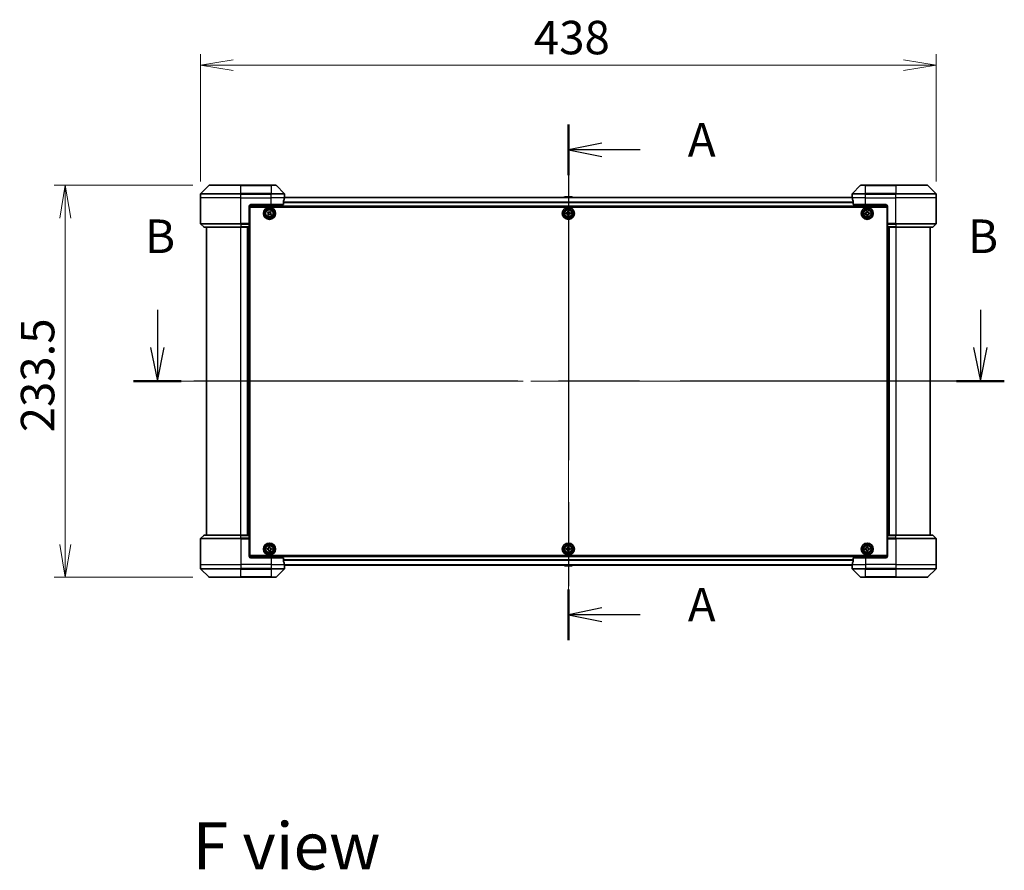
# Model space of a CAD drawing. Units: millimetres. Extents: x 94 to 12471, y 52 to 2300.
# Drawn here: x 3538 to 4124, y 806 to 1313 of the extents above; entities that cross this region are included whole.
import ezdxf

# ---------------------------------------------------------------- set-up
doc = ezdxf.new("R2010")
doc.units = ezdxf.units.MM
doc.header["$LTSCALE"] = 6.5
doc.linetypes.add('CHAIN', pattern=[0.3543, 0.2362, -0.0295, 0.0591, -0.0295])
doc.layers.get('Defpoints').update_dxf_attribs({"lineweight": 25})
for name, color, linetype, lineweight in [('Centerline (ISO)', 131, 'Continuous', 18), ('Dimension (ISO)', 7, 'Continuous', 18), ('Section Line (ISO)', 7, 'CHAIN', 25), ('Symbol (ISO)', 7, 'Continuous', 18), ('Visible (ISO)', 7, 'Continuous', 35), ('Visible Narrow (ISO)', 7, 'Continuous', 25)]:
    doc.layers.add(name, color=color, linetype=linetype, lineweight=lineweight)
doc.styles.add('Note Text (TK)', font='MS PGothic.ttf')
doc.dimstyles.new('Default - Method 1b (TK)', dxfattribs={"dimscale": 6.5, "dimtxt": 2.5, "dimasz": 2.5, "dimexe": 1, "dimexo": 1.5, "dimgap": 1, "dimtad": 1, "dimdsep": 46, "dimtxsty": 'Note Text (TK)', "dimblk": 'OPEN', "dimcen": 0.09, "dimdle": 5, "dimclrd": 100, "dimclre": 100, "dimclrt": 7, "dimadec": 1, "dimazin": 1, "dimtfac": 1, "dimtmove": 0, "dimatfit": 3, "dimldrblk": 'OPEN', "dimfxl": 1, "dimtolj": 1, "dimlwd": -1, "dimlwe": -1, "dimarcsym": 0})

# ---------------------------------------------------------------- blocks, each defined once
blk = doc.blocks.new('2dTransSection0')
at = {"layer": 'Section Line (ISO)', "linetype": 'CHAIN', "ltscale": 16.289999}
blk.add_line((166.86, 157.77), (166.86, 119.369), dxfattribs=at)
at = {"layer": 'Section Line (ISO)', "linetype": 'Continuous', "lineweight": 50}
for p, q in [((166.86, 157.77), (166.86, 153.998)), ((166.86, 123.141), (166.86, 119.369))]:
    blk.add_line(p, q, dxfattribs=at)
at = {"layer": 'Section Line (ISO)', "linetype": 'Continuous'}
for p, q in [((169.36, 156.384), (166.86, 155.884)), ((169.36, 155.884), (166.86, 155.884)), ((166.86, 155.884), (169.36, 155.384)), ((172.204, 155.884), (169.36, 155.884)), ((169.36, 121.755), (166.86, 121.255)), ((169.36, 121.255), (166.86, 121.255)), ((166.86, 121.255), (169.36, 120.755)), ((172.204, 121.255), (169.36, 121.255))]:
    blk.add_line(p, q, dxfattribs=at)
at = {"layer": 'Section Line (ISO)', "char_height": 2.5, "attachment_point": 7, "style": 'Note Text (TK)'}
for insert in [(175.752, 154.598), (175.752, 119.968)]:
    blk.add_mtext('A', dxfattribs=dict(at, insert=insert))
blk = doc.blocks.new('2dTransSection1')
at = {"layer": 'Section Line (ISO)', "linetype": 'Continuous'}
for p, q in [((136.267, 143.954), (136.267, 141.145)), ((197.525, 143.954), (197.525, 141.145)), ((135.767, 141.145), (136.267, 138.645)), ((136.267, 141.145), (136.267, 138.645)), ((136.267, 138.645), (136.767, 141.145)), ((197.025, 141.145), (197.525, 138.645)), ((197.525, 141.145), (197.525, 138.645)), ((197.525, 138.645), (198.025, 141.145))]:
    blk.add_line(p, q, dxfattribs=at)
at = {"layer": 'Section Line (ISO)', "linetype": 'CHAIN', "ltscale": 15.718054}
blk.add_line((199.309, 138.645), (134.482, 138.645), dxfattribs=at)
at = {"layer": 'Section Line (ISO)', "linetype": 'Continuous', "lineweight": 50}
for p, q in [((138.051, 138.645), (134.482, 138.645)), ((199.309, 138.645), (195.74, 138.645))]:
    blk.add_line(p, q, dxfattribs=at)
at = {"layer": 'Section Line (ISO)', "char_height": 2.5, "attachment_point": 7, "style": 'Note Text (TK)'}
for insert in [(135.347, 147.41), (196.605, 147.41)]:
    blk.add_mtext('B', dxfattribs=dict(at, insert=insert))
blk = doc.blocks.new('_Open')
at = {"color": 0, "linetype": 'ByBlock', "lineweight": -2}
for p, q in [((-1, 0.167), (0, 0)), ((-1, -0.167), (0, 0)), ((0, 0), (-1, 0))]:
    blk.add_line(p, q, dxfattribs=at)
blk = doc.blocks.new('*D33')
at = {"layer": 'Defpoints', "color": 0}
for p in [(3565.04, 1213.91), (3650.84, 1213.91), (3650.84, 980.41)]:
    blk.add_point(p, dxfattribs=at)
at = {"layer": 'Dimension (ISO)', "color": 100}
for p, q in [((3641.09, 1213.91), (3558.54, 1213.91)), ((3565.04, 999.91), (3565.04, 1194.41)), ((3641.09, 980.41), (3558.54, 980.41))]:
    blk.add_line(p, q, dxfattribs=at)
at = {"layer": 'Dimension (ISO)', "color": 100, "xscale": 19.5, "yscale": 19.5, "zscale": 19.5}
for p, rotation in [((3565.04, 1213.91), 90), ((3565.04, 980.41), 270)]:
    blk.add_blockref('_Open', p, dxfattribs=dict(at, rotation=rotation))
at = {"layer": 'Dimension (ISO)', "color": 7, "insert": (3548.58, 1066.71), "char_height": 16.25, "attachment_point": 4, "rotation": 90, "style": 'Note Text (TK)'}
blk.add_mtext('\\A1;\\fMS PGothic|b0|i0;{\\H19.9200;233.5', dxfattribs=at)
blk = doc.blocks.new('*D34')
at = {"layer": 'Defpoints', "color": 0}
for p in [(4083.63, 1285.46), (3645.63, 1206.41), (4083.63, 1206.41)]:
    blk.add_point(p, dxfattribs=at)
at = {"layer": 'Dimension (ISO)', "color": 100}
for p, q in [((3645.63, 1216.16), (3645.63, 1291.96)), ((4083.63, 1216.16), (4083.63, 1291.96)), ((3665.13, 1285.46), (4064.13, 1285.46))]:
    blk.add_line(p, q, dxfattribs=at)
at = {"layer": 'Dimension (ISO)', "color": 100, "xscale": 19.5, "yscale": 19.5, "zscale": 19.5, "rotation": 180}
blk.add_blockref('_Open', (3645.63, 1285.46), dxfattribs=at)
at = {"layer": 'Dimension (ISO)', "color": 100, "xscale": 19.5, "yscale": 19.5, "zscale": 19.5}
blk.add_blockref('_Open', (4083.63, 1285.46), dxfattribs=at)
at = {"layer": 'Dimension (ISO)', "color": 7, "insert": (3844.09, 1301.92), "char_height": 16.25, "attachment_point": 4, "style": 'Note Text (TK)'}
blk.add_mtext('\\A1;\\fMS PGothic|b0|i0;{\\H19.9200;438', dxfattribs=at)

msp = doc.modelspace()

# ---------------------------------------------------------------- linework, layer by layer
at = {"layer": 'Centerline (ISO)', "linetype": 'CHAIN', "ltscale": 23.990969}
for p, q in [((3864.6281, 1226.7089), (3864.6281, 967.6089)), ((4100.1281, 1097.1589), (3629.1281, 1097.1589))]:
    msp.add_line(p, q, dxfattribs=at)
at = {"layer": 'Visible (ISO)'}
for p, q in [((3650.4816, 1213.7625), (3645.7745, 1209.0554)), ((3650.8352, 1213.9089), (3669.6281, 1213.9089)), ((3687.6281, 1213.9089), (3669.6281, 1213.9089)), ((3687.6281, 1213.9089), (3690.4209, 1213.9089)), ((3695.4816, 1209.0554), (3690.7745, 1213.7625)), ((4038.4816, 1213.7625), (4033.7745, 1209.0554)), ((4038.8352, 1213.9089), (4041.6281, 1213.9089)), ((4059.6281, 1213.9089), (4041.6281, 1213.9089)), ((4059.6281, 1213.9089), (4078.4209, 1213.9089)), ((4083.4816, 1209.0554), (4078.7745, 1213.7625)), ((3645.6281, 1206.4089), (3645.6281, 1208.7018)), ((3695.6281, 1207.4089), (3695.6281, 1208.7018)), ((4033.6281, 1207.4089), (4033.6281, 1208.7018)), ((4083.6281, 1206.4089), (4083.6281, 1208.7018)), ((3645.6281, 1191.116), (3645.6281, 1206.4089)), ((3675.6281, 1202.4089), (3687.6281, 1202.4089)), ((3695.0443, 1202.4089), (3687.6281, 1202.4089)), ((3695.0443, 1202.4089), (3695.0443, 1204.3003)), ((4033.7017, 1206.7089), (3695.5544, 1206.7089)), ((3695.6281, 1207.4089), (3695.62, 1207.4089)), ((3695.6281, 1207.1089), (3695.6281, 1207.4089)), ((3695.6281, 1207.1089), (3695.6281, 1206.7089)), ((3862.3189, 1207.0179), (3862.1181, 1206.7089)), ((3866.7695, 1207.1089), (3862.4866, 1207.1089)), ((3866.9372, 1207.0179), (3867.1381, 1206.7089)), ((4033.6281, 1207.4089), (4033.6281, 1207.1089)), ((4033.6361, 1207.4089), (4033.6281, 1207.4089)), ((4033.6281, 1206.7089), (4033.6281, 1207.1089)), ((4034.2119, 1204.3003), (4034.2119, 1202.4089)), ((4041.6281, 1202.4089), (4034.2119, 1202.4089)), ((4041.6281, 1202.4089), (4053.6281, 1202.4089)), ((4083.6281, 1191.116), (4083.6281, 1206.4089)), ((3674.6281, 1201.4089), (3674.6281, 1191.116)), ((3674.6281, 1201.2089), (4054.6281, 1201.2089)), ((3674.8781, 1197.7089), (3674.6281, 1197.7089)), ((3674.8781, 1197.2089), (3674.6281, 1197.2089)), ((3674.8781, 1196.7089), (3674.6281, 1196.7089)), ((3674.8781, 993.4089), (3674.8781, 1200.9089)), ((3674.8781, 1200.9089), (4054.3781, 1200.9089)), ((3685.4435, 1197.6659), (3685.8215, 1198.1637)), ((3685.8119, 1197.3863), (3685.4435, 1197.6659)), ((3685.6233, 1196.3523), (3685.9029, 1196.7207)), ((3686.121, 1195.9744), (3685.6233, 1196.3523)), ((3685.8215, 1198.1637), (3686.1898, 1197.884)), ((3686.4007, 1196.3428), (3686.121, 1195.9744)), ((3686.8554, 1197.9751), (3687.1351, 1198.3434)), ((3687.4346, 1196.1541), (3687.0663, 1196.4338)), ((3687.1351, 1198.3434), (3687.6328, 1197.9655)), ((3687.6328, 1197.9655), (3687.3532, 1197.5971)), ((3687.8126, 1196.6519), (3687.4346, 1196.1541)), ((3687.4442, 1196.9316), (3687.8126, 1196.6519)), ((3863.3781, 1197.4714), (3863.8406, 1197.4714)), ((3863.3781, 1196.8464), (3863.3781, 1197.4714)), ((3863.8406, 1196.8464), (3863.3781, 1196.8464)), ((3864.3156, 1197.9464), (3864.3156, 1198.4089)), ((3864.3156, 1198.4089), (3864.9406, 1198.4089)), ((3864.3156, 1195.9089), (3864.3156, 1196.3714)), ((3864.9406, 1198.4089), (3864.9406, 1197.9464)), ((3864.9406, 1196.3714), (3864.9406, 1195.9089)), ((3865.4156, 1197.4714), (3865.8781, 1197.4714)), ((3865.8781, 1196.8464), (3865.4156, 1196.8464)), ((3865.8781, 1197.4714), (3865.8781, 1196.8464)), ((4041.3537, 1197.3493), (4041.8141, 1197.394)), ((4041.414, 1196.7273), (4041.3537, 1197.3493)), ((4041.8744, 1196.7719), (4041.414, 1196.7273)), ((4042.1964, 1198.3729), (4042.8185, 1198.4332)), ((4042.241, 1197.9126), (4042.1964, 1198.3729)), ((4042.4376, 1195.8846), (4042.393, 1196.3449)), ((4042.8185, 1198.4332), (4042.8631, 1197.9729)), ((4043.0151, 1196.4053), (4043.0597, 1195.9449)), ((4043.3817, 1197.546), (4043.8421, 1197.5906)), ((4043.9024, 1196.9685), (4043.442, 1196.9239)), ((4043.8421, 1197.5906), (4043.9024, 1196.9685)), ((4054.3781, 1200.9089), (4054.3781, 993.4089)), ((4054.6281, 1197.7089), (4054.3781, 1197.7089)), ((4054.6281, 1197.2089), (4054.3781, 1197.2089)), ((4054.6281, 1196.7089), (4054.3781, 1196.7089)), ((4054.6281, 1201.4089), (4054.6281, 1191.116)), ((3645.7745, 1190.7625), (3647.4816, 1189.0554)), ((3674.6281, 1194.7089), (3674.8781, 1194.7089)), ((3674.8781, 1191.7089), (3674.6281, 1191.7089)), ((3674.6281, 1191.116), (3674.6281, 1190.7625)), ((3674.6281, 1189.0554), (3674.6281, 1190.7625)), ((3674.6281, 1190.7089), (3674.8781, 1190.7089)), ((3674.8781, 1190.4089), (3674.6281, 1190.4089)), ((3864.9406, 1195.9089), (3864.3156, 1195.9089)), ((4043.0597, 1195.9449), (4042.4376, 1195.8846)), ((4054.3781, 1194.7089), (4054.6281, 1194.7089)), ((4054.6281, 1191.7089), (4054.3781, 1191.7089)), ((4054.3781, 1190.7089), (4054.6281, 1190.7089)), ((4054.6281, 1190.4089), (4054.3781, 1190.4089)), ((4054.6281, 1190.7625), (4054.6281, 1191.116)), ((4054.6281, 1190.7625), (4054.6281, 1189.0554)), ((4083.4816, 1190.7625), (4081.7745, 1189.0554)), ((3669.6281, 1188.9089), (3647.8352, 1188.9089)), ((3649.1281, 1188.9089), (3649.1281, 1005.4089)), ((3669.6281, 1188.9089), (3674.6281, 1188.9089)), ((3673.6281, 1188.9089), (3673.6281, 1005.4089)), ((3674.6281, 1189.0554), (3674.6281, 1188.9089)), ((3674.6281, 1005.4089), (3674.6281, 1188.9089)), ((4054.6281, 1188.9089), (4054.6281, 1189.0554)), ((4054.6281, 1188.9089), (4054.6281, 1005.4089)), ((4054.6281, 1188.9089), (4059.6281, 1188.9089)), ((4055.6281, 1005.4089), (4055.6281, 1188.9089)), ((4081.4209, 1188.9089), (4059.6281, 1188.9089)), ((4080.1281, 1005.4089), (4080.1281, 1188.9089)), ((3645.6281, 1003.2018), (3645.6281, 987.9089)), ((3645.7745, 1003.5554), (3647.4816, 1005.2625)), ((3647.8352, 1005.4089), (3669.6281, 1005.4089)), ((3674.6281, 1005.4089), (3669.6281, 1005.4089)), ((3674.6281, 1005.4089), (3674.6281, 1005.2625)), ((3674.6281, 1003.5554), (3674.6281, 1005.2625)), ((3674.6281, 1003.9089), (3674.8781, 1003.9089)), ((3674.8781, 1003.6089), (3674.6281, 1003.6089)), ((3674.6281, 1003.5554), (3674.6281, 1003.2018)), ((3674.6281, 992.9089), (3674.6281, 1003.2018)), ((3674.6281, 1002.6089), (3674.8781, 1002.6089)), ((4054.3781, 1003.9089), (4054.6281, 1003.9089)), ((4054.6281, 1003.6089), (4054.3781, 1003.6089)), ((4054.3781, 1002.6089), (4054.6281, 1002.6089)), ((4054.6281, 1005.2625), (4054.6281, 1005.4089)), ((4059.6281, 1005.4089), (4054.6281, 1005.4089)), ((4054.6281, 1005.2625), (4054.6281, 1003.5554)), ((4054.6281, 1003.2018), (4054.6281, 1003.5554)), ((4054.6281, 992.9089), (4054.6281, 1003.2018)), ((4059.6281, 1005.4089), (4081.4209, 1005.4089)), ((4083.4816, 1003.5554), (4081.7745, 1005.2625)), ((4083.6281, 1003.2018), (4083.6281, 987.9089)), ((3674.8781, 999.6089), (3674.6281, 999.6089)), ((3674.6281, 997.6089), (3674.8781, 997.6089)), ((3674.6281, 997.1089), (3674.8781, 997.1089)), ((3685.3616, 997.3959), (3685.8232, 997.4236)), ((3685.3991, 996.772), (3685.3616, 997.3959)), ((3685.8607, 996.7997), (3685.3991, 996.772)), ((3686.2411, 998.3879), (3686.865, 998.4254)), ((3686.2689, 997.9263), (3686.2411, 998.3879)), ((3686.865, 998.4254), (3686.8927, 997.9638)), ((3687.3954, 997.5181), (3687.8571, 997.5458)), ((3687.8945, 996.922), (3687.4329, 996.8942)), ((3687.8571, 997.5458), (3687.8945, 996.922)), ((3863.3781, 997.4714), (3863.8406, 997.4714)), ((3863.3781, 996.8464), (3863.3781, 997.4714)), ((3863.8406, 996.8464), (3863.3781, 996.8464)), ((3864.3156, 997.9464), (3864.3156, 998.4089)), ((3864.3156, 998.4089), (3864.9406, 998.4089)), ((3864.9406, 998.4089), (3864.9406, 997.9464)), ((3865.4156, 997.4714), (3865.8781, 997.4714)), ((3865.8781, 996.8464), (3865.4156, 996.8464)), ((3865.8781, 997.4714), (3865.8781, 996.8464)), ((4041.3627, 997.402), (4041.8245, 997.4275)), ((4041.3972, 996.778), (4041.3627, 997.402)), ((4041.859, 996.8035), (4041.3972, 996.778)), ((4042.2471, 998.3898), (4042.8712, 998.4242)), ((4042.2726, 997.928), (4042.2471, 998.3898)), ((4042.8712, 998.4242), (4042.8967, 997.9625)), ((4043.3971, 997.5144), (4043.8589, 997.5399)), ((4043.8934, 996.9158), (4043.4316, 996.8903)), ((4043.8589, 997.5399), (4043.8934, 996.9158)), ((4054.6281, 999.6089), (4054.3781, 999.6089)), ((4054.3781, 997.6089), (4054.6281, 997.6089)), ((4054.3781, 997.1089), (4054.6281, 997.1089)), ((3674.6281, 996.6089), (3674.8781, 996.6089)), ((4054.6281, 993.1089), (3674.6281, 993.1089)), ((4054.3781, 993.4089), (3674.8781, 993.4089)), ((3687.6281, 991.9089), (3675.6281, 991.9089)), ((3686.3911, 995.8924), (3686.3634, 996.3541)), ((3687.015, 995.9299), (3686.3911, 995.8924)), ((3686.9872, 996.3916), (3687.015, 995.9299)), ((3687.6281, 991.9089), (3695.0443, 991.9089)), ((3695.0443, 990.0175), (3695.0443, 991.9089)), ((3864.3156, 995.9089), (3864.3156, 996.3714)), ((3864.9406, 995.9089), (3864.3156, 995.9089)), ((3864.9406, 996.3714), (3864.9406, 995.9089)), ((4034.2119, 991.9089), (4034.2119, 990.0175)), ((4034.2119, 991.9089), (4041.6281, 991.9089)), ((4053.6281, 991.9089), (4041.6281, 991.9089)), ((4042.3849, 995.8936), (4042.3594, 996.3554)), ((4043.009, 995.9281), (4042.3849, 995.8936)), ((4042.9835, 996.3898), (4043.009, 995.9281)), ((4054.3781, 996.6089), (4054.6281, 996.6089)), ((3645.6281, 987.9089), (3645.6281, 985.616)), ((3645.7745, 985.2625), (3650.4816, 980.5554)), ((3690.7745, 980.5554), (3695.4816, 985.2625)), ((3695.5544, 987.6089), (4033.7017, 987.6089)), ((3695.62, 986.9089), (3695.6281, 986.9089)), ((3695.6281, 987.6089), (3695.6281, 987.2089)), ((3695.6281, 986.9089), (3695.6281, 987.2089)), ((3695.6281, 986.9089), (3695.6281, 985.616)), ((3862.3189, 987.2999), (3862.1181, 987.6089)), ((3862.4866, 987.2089), (3866.7695, 987.2089)), ((3866.9372, 987.2999), (3867.1381, 987.6089)), ((4033.6281, 987.2089), (4033.6281, 987.6089)), ((4033.6281, 987.2089), (4033.6281, 986.9089)), ((4033.6281, 986.9089), (4033.6361, 986.9089)), ((4033.6281, 986.9089), (4033.6281, 985.616)), ((4033.7745, 985.2625), (4038.4816, 980.5554)), ((4078.7745, 980.5554), (4083.4816, 985.2625)), ((4083.6281, 987.9089), (4083.6281, 985.616)), ((3669.6281, 980.4089), (3650.8352, 980.4089)), ((3669.6281, 980.4089), (3687.6281, 980.4089)), ((3690.4209, 980.4089), (3687.6281, 980.4089)), ((4041.6281, 980.4089), (4038.8352, 980.4089)), ((4041.6281, 980.4089), (4059.6281, 980.4089)), ((4078.4209, 980.4089), (4059.6281, 980.4089))]:
    msp.add_line(p, q, dxfattribs=at)
for centre, radius in [((3686.6281, 1197.1589), 3.6), ((3686.6281, 1197.1589), 3.5), ((3686.6281, 1197.1589), 2.7), ((3686.6281, 1197.1589), 2.6), ((3686.6281, 1197.1589), 2.4649), ((3864.6281, 1197.1589), 3.6), ((3864.6281, 1197.1589), 3.5), ((3864.6281, 1197.1589), 2.7), ((3864.6281, 1197.1589), 2.6), ((3864.6281, 1197.1589), 2.4649), ((4042.6281, 1197.1589), 3.6), ((4042.6281, 1197.1589), 3.5), ((4042.6281, 1197.1589), 2.7), ((4042.6281, 1197.1589), 2.6), ((4042.6281, 1197.1589), 2.4649), ((3686.6281, 997.1589), 3.6), ((3686.6281, 997.1589), 3.5), ((3686.6281, 997.1589), 2.7), ((3686.6281, 997.1589), 2.6), ((3686.6281, 997.1589), 2.4649), ((3864.6281, 997.1589), 3.6), ((3864.6281, 997.1589), 3.5), ((3864.6281, 997.1589), 2.7), ((3864.6281, 997.1589), 2.6), ((3864.6281, 997.1589), 2.4649), ((4042.6281, 997.1589), 3.6), ((4042.6281, 997.1589), 3.5), ((4042.6281, 997.1589), 2.7), ((4042.6281, 997.1589), 2.6), ((4042.6281, 997.1589), 2.4649)]:
    msp.add_circle(centre, radius, dxfattribs=at)
for centre, radius, start, end in [((3650.8352, 1213.4089), 0.5, 90, 135), ((3690.4209, 1213.4089), 0.5, 45, 90), ((4038.8352, 1213.4089), 0.5, 90, 135), ((4078.4209, 1213.4089), 0.5, 45, 90), ((3646.1281, 1208.7018), 0.5, 135, 180), ((3695.1281, 1208.7018), 0.5, 0, 45), ((4034.1281, 1208.7018), 0.5, 135, 180), ((4083.1281, 1208.7018), 0.5, 0, 45), ((3675.6281, 1201.4089), 1, 90, 180), ((3862.4866, 1206.9089), 0.2, 90, 146.9761324), ((3866.7695, 1206.9089), 0.2, 33.0238676, 90), ((4053.6281, 1201.4089), 1, 0, 90), ((3646.1281, 1191.116), 0.5, 180, 225), ((4083.1281, 1191.116), 0.5, 315, 0), ((3647.8352, 1189.4089), 0.5, 225, 270), ((4081.4209, 1189.4089), 0.5, 270, 315), ((3646.1281, 1003.2018), 0.5, 135, 180), ((3647.8352, 1004.9089), 0.5, 90, 135), ((4081.4209, 1004.9089), 0.5, 45, 90), ((4083.1281, 1003.2018), 0.5, 0, 45), ((3675.6281, 992.9089), 1, 180, 270), ((4053.6281, 992.9089), 1, 270, 0), ((3646.1281, 985.616), 0.5, 180, 225), ((3695.1281, 985.616), 0.5, 315, 0), ((3862.4866, 987.4089), 0.2, 213.0238676, 270), ((3866.7695, 987.4089), 0.2, 270, 326.9761324), ((4034.1281, 985.616), 0.5, 180, 225), ((4083.1281, 985.616), 0.5, 315, 0), ((3650.8352, 980.9089), 0.5, 225, 270), ((3690.4209, 980.9089), 0.5, 270, 315), ((4038.8352, 980.9089), 0.5, 225, 270), ((4078.4209, 980.9089), 0.5, 270, 315)]:
    msp.add_arc(centre, radius, start, end, dxfattribs=at)
for centre, major_axis, start_param, end_param in [((3687.6281, 1208.0089), (0, -9.6), 1.19575789, 1.40334825), ((3687.6281, 1208.0089), (0, -9.6), 1.40334825, 1.49698509), ((4041.6281, 1208.0089), (0, -9.6), 4.78620022, 4.87983706), ((4041.6281, 1208.0089), (0, -9.6), 4.87983706, 5.08742742), ((3687.6281, 986.3089), (0, 9.6), 4.87983706, 5.08742742), ((3687.6281, 986.3089), (0, 9.6), 4.78620022, 4.87983706), ((4041.6281, 986.3089), (0, 9.6), 1.40334825, 1.49698509), ((4041.6281, 986.3089), (0, 9.6), 1.19575789, 1.40334825)]:
    msp.add_ellipse(centre, major_axis=major_axis, ratio=0.83333333, start_param=start_param, end_param=end_param, dxfattribs=at)
for points, knots in [([(3695.072, 1204.4924), (3695.0646, 1204.4696), (3695.058, 1204.443), (3695.0473, 1204.3778), (3695.0443, 1204.3379), (3695.0443, 1204.3003)], [-0.0201836507, -0.0201836507, -0.0201836507, -0.0201836507, -0.0112759257, -0.0112759257, 0, 0, 0, 0]), ([(3695.62, 1207.4089), (3695.6183, 1207.4089), (3695.6162, 1207.4014), (3695.6118, 1207.3707), (3695.6095, 1207.3476), (3695.6071, 1207.3147), (3695.6067, 1207.308), (3695.6063, 1207.301)], [0.1356732242, 0.1356732242, 0.1356732242, 0.1356732242, 0.1469944231, 0.1469944231, 0.158315622, 0.158315622, 0.1609890322, 0.1609890322, 0.1609890322, 0.1609890322]), ([(4033.6498, 1207.301), (4033.6494, 1207.308), (4033.649, 1207.3147), (4033.6466, 1207.3476), (4033.6443, 1207.3707), (4033.6399, 1207.4014), (4033.6378, 1207.4089), (4033.6361, 1207.4089)], [0.1103900742, 0.1103900742, 0.1103900742, 0.1103900742, 0.1130634845, 0.1130634845, 0.1243846834, 0.1243846834, 0.1357058823, 0.1357058823, 0.1357058823, 0.1357058823]), ([(4034.2119, 1204.3003), (4034.2119, 1204.3386), (4034.2087, 1204.3791), (4034.1978, 1204.4441), (4034.1914, 1204.47), (4034.1841, 1204.4924)], [0.093260715, 0.093260715, 0.093260715, 0.093260715, 0.1047444472, 0.1047444472, 0.1134564756, 0.1134564756, 0.1134564756, 0.1134564756]), ([(3685.9029, 1196.7207), (3685.9389, 1196.768), (3685.9679, 1196.8258), (3686.0001, 1196.9484), (3686.0034, 1197.0131), (3685.9872, 1197.1316), (3685.9666, 1197.1931), (3685.9027, 1197.3024), (3685.8592, 1197.3503), (3685.8119, 1197.3863)], [0, 0, 0, 0, 0.0179369429, 0.0179369429, 0.0358738858, 0.0358738858, 0.0538108287, 0.0538108287, 0.0717477716, 0.0717477716, 0.0717477716, 0.0717477716]), ([(3686.1898, 1197.884), (3686.2372, 1197.8481), (3686.295, 1197.8191), (3686.4175, 1197.7868), (3686.4822, 1197.7836), (3686.6007, 1197.7998), (3686.6622, 1197.8203), (3686.7716, 1197.8843), (3686.8194, 1197.9278), (3686.8554, 1197.9751)], [0, 0, 0, 0, 0.0179369429, 0.0179369429, 0.0358738858, 0.0358738858, 0.0538108287, 0.0538108287, 0.0717477716, 0.0717477716, 0.0717477716, 0.0717477716]), ([(3687.0663, 1196.4338), (3687.0189, 1196.4698), (3686.9612, 1196.4988), (3686.8386, 1196.531), (3686.7739, 1196.5342), (3686.6554, 1196.518), (3686.5939, 1196.4975), (3686.4845, 1196.4335), (3686.4367, 1196.3901), (3686.4007, 1196.3428)], [0, 0, 0, 0, 0.0179369429, 0.0179369429, 0.0358738858, 0.0358738858, 0.0538108287, 0.0538108287, 0.0717477716, 0.0717477716, 0.0717477716, 0.0717477716]), ([(3687.3532, 1197.5971), (3687.3172, 1197.5498), (3687.2882, 1197.492), (3687.256, 1197.3695), (3687.2527, 1197.3047), (3687.269, 1197.1863), (3687.2895, 1197.1248), (3687.3534, 1197.0154), (3687.3969, 1196.9675), (3687.4442, 1196.9316)], [0, 0, 0, 0, 0.0179369429, 0.0179369429, 0.0358738858, 0.0358738858, 0.0538108287, 0.0538108287, 0.0717477716, 0.0717477716, 0.0717477716, 0.0717477716]), ([(3863.8406, 1197.4714), (3863.9, 1197.4714), (3863.9635, 1197.4833), (3864.0806, 1197.5317), (3864.1342, 1197.5683), (3864.2187, 1197.6528), (3864.2553, 1197.7063), (3864.3037, 1197.8234), (3864.3156, 1197.887), (3864.3156, 1197.9464)], [0, 0, 0, 0, 0.0179369429, 0.0179369429, 0.0358738858, 0.0358738858, 0.0538108287, 0.0538108287, 0.0717477716, 0.0717477716, 0.0717477716, 0.0717477716]), ([(3864.3156, 1196.3714), (3864.3156, 1196.4309), (3864.3037, 1196.4944), (3864.2553, 1196.6115), (3864.2187, 1196.665), (3864.1342, 1196.7496), (3864.0806, 1196.7862), (3863.9635, 1196.8346), (3863.9, 1196.8464), (3863.8406, 1196.8464)], [0, 0, 0, 0, 0.0179369429, 0.0179369429, 0.0358738858, 0.0358738858, 0.0538108287, 0.0538108287, 0.0717477716, 0.0717477716, 0.0717477716, 0.0717477716]), ([(3864.9406, 1197.9464), (3864.9406, 1197.887), (3864.9524, 1197.8234), (3865.0008, 1197.7063), (3865.0374, 1197.6528), (3865.122, 1197.5683), (3865.1755, 1197.5317), (3865.2926, 1197.4833), (3865.3561, 1197.4714), (3865.4156, 1197.4714)], [0, 0, 0, 0, 0.0179369429, 0.0179369429, 0.0358738858, 0.0358738858, 0.0538108287, 0.0538108287, 0.0717477716, 0.0717477716, 0.0717477716, 0.0717477716]), ([(3865.4156, 1196.8464), (3865.3561, 1196.8464), (3865.2926, 1196.8346), (3865.1755, 1196.7862), (3865.122, 1196.7496), (3865.0374, 1196.665), (3865.0008, 1196.6115), (3864.9524, 1196.4944), (3864.9406, 1196.4309), (3864.9406, 1196.3714)], [0, 0, 0, 0, 0.0179369429, 0.0179369429, 0.0358738858, 0.0358738858, 0.0538108287, 0.0538108287, 0.0717477716, 0.0717477716, 0.0717477716, 0.0717477716]), ([(4041.8141, 1197.394), (4041.8732, 1197.3997), (4041.9353, 1197.4176), (4042.0472, 1197.4771), (4042.097, 1197.5187), (4042.173, 1197.611), (4042.2042, 1197.6678), (4042.2411, 1197.789), (4042.2468, 1197.8534), (4042.241, 1197.9126)], [0, 0, 0, 0, 0.0179369429, 0.0179369429, 0.0358738858, 0.0358738858, 0.0538108287, 0.0538108287, 0.0717477716, 0.0717477716, 0.0717477716, 0.0717477716]), ([(4042.393, 1196.3449), (4042.3873, 1196.4041), (4042.3693, 1196.4662), (4042.3099, 1196.5781), (4042.2683, 1196.6278), (4042.176, 1196.7038), (4042.1192, 1196.7351), (4041.9979, 1196.772), (4041.9335, 1196.7776), (4041.8744, 1196.7719)], [0, 0, 0, 0, 0.0179369429, 0.0179369429, 0.0358738858, 0.0358738858, 0.0538108287, 0.0538108287, 0.0717477716, 0.0717477716, 0.0717477716, 0.0717477716]), ([(4042.8631, 1197.9729), (4042.8688, 1197.9137), (4042.8868, 1197.8516), (4042.9463, 1197.7398), (4042.9878, 1197.69), (4043.0801, 1197.614), (4043.137, 1197.5828), (4043.2582, 1197.5459), (4043.3226, 1197.5402), (4043.3817, 1197.546)], [0, 0, 0, 0, 0.0179369429, 0.0179369429, 0.0358738858, 0.0358738858, 0.0538108287, 0.0538108287, 0.0717477716, 0.0717477716, 0.0717477716, 0.0717477716]), ([(4043.442, 1196.9239), (4043.3829, 1196.9181), (4043.3208, 1196.9002), (4043.2089, 1196.8407), (4043.1592, 1196.7991), (4043.0832, 1196.7068), (4043.0519, 1196.65), (4043.015, 1196.5288), (4043.0094, 1196.4644), (4043.0151, 1196.4053)], [0, 0, 0, 0, 0.0179369429, 0.0179369429, 0.0358738858, 0.0358738858, 0.0538108287, 0.0538108287, 0.0717477716, 0.0717477716, 0.0717477716, 0.0717477716]), ([(3685.8232, 997.4236), (3685.8826, 997.4272), (3685.9453, 997.4428), (3686.0593, 997.4982), (3686.1105, 997.5379), (3686.1898, 997.6274), (3686.2231, 997.683), (3686.2644, 997.8028), (3686.2724, 997.8669), (3686.2689, 997.9263)], [0, 0, 0, 0, 0.0179369429, 0.0179369429, 0.0358738858, 0.0358738858, 0.0538108287, 0.0538108287, 0.0717477716, 0.0717477716, 0.0717477716, 0.0717477716]), ([(3686.3634, 996.3541), (3686.3598, 996.4134), (3686.3442, 996.4762), (3686.2888, 996.5901), (3686.2491, 996.6414), (3686.1596, 996.7207), (3686.104, 996.754), (3685.9842, 996.7953), (3685.9201, 996.8033), (3685.8607, 996.7997)], [0, 0, 0, 0, 0.0179369429, 0.0179369429, 0.0358738858, 0.0358738858, 0.0538108287, 0.0538108287, 0.0717477716, 0.0717477716, 0.0717477716, 0.0717477716]), ([(3686.8927, 997.9638), (3686.8963, 997.9044), (3686.912, 997.8417), (3686.9673, 997.7277), (3687.007, 997.6765), (3687.0965, 997.5972), (3687.1521, 997.5639), (3687.2719, 997.5225), (3687.3361, 997.5145), (3687.3954, 997.5181)], [0, 0, 0, 0, 0.0179369429, 0.0179369429, 0.0358738858, 0.0358738858, 0.0538108287, 0.0538108287, 0.0717477716, 0.0717477716, 0.0717477716, 0.0717477716]), ([(3687.4329, 996.8942), (3687.3736, 996.8907), (3687.3108, 996.875), (3687.1969, 996.8197), (3687.1456, 996.7799), (3687.0663, 996.6905), (3687.033, 996.6348), (3686.9917, 996.5151), (3686.9837, 996.4509), (3686.9872, 996.3916)], [0, 0, 0, 0, 0.0179369429, 0.0179369429, 0.0358738858, 0.0358738858, 0.0538108287, 0.0538108287, 0.0717477716, 0.0717477716, 0.0717477716, 0.0717477716]), ([(3863.8406, 997.4714), (3863.9, 997.4714), (3863.9635, 997.4833), (3864.0806, 997.5317), (3864.1342, 997.5683), (3864.2187, 997.6528), (3864.2553, 997.7063), (3864.3037, 997.8234), (3864.3156, 997.887), (3864.3156, 997.9464)], [0, 0, 0, 0, 0.0179369429, 0.0179369429, 0.0358738858, 0.0358738858, 0.0538108287, 0.0538108287, 0.0717477716, 0.0717477716, 0.0717477716, 0.0717477716]), ([(3864.3156, 996.3714), (3864.3156, 996.4309), (3864.3037, 996.4944), (3864.2553, 996.6115), (3864.2187, 996.665), (3864.1342, 996.7496), (3864.0806, 996.7862), (3863.9635, 996.8346), (3863.9, 996.8464), (3863.8406, 996.8464)], [0, 0, 0, 0, 0.0179369429, 0.0179369429, 0.0358738858, 0.0358738858, 0.0538108287, 0.0538108287, 0.0717477716, 0.0717477716, 0.0717477716, 0.0717477716]), ([(3864.9406, 997.9464), (3864.9406, 997.887), (3864.9524, 997.8234), (3865.0008, 997.7063), (3865.0374, 997.6528), (3865.122, 997.5683), (3865.1755, 997.5317), (3865.2926, 997.4833), (3865.3561, 997.4714), (3865.4156, 997.4714)], [0, 0, 0, 0, 0.0179369429, 0.0179369429, 0.0358738858, 0.0358738858, 0.0538108287, 0.0538108287, 0.0717477716, 0.0717477716, 0.0717477716, 0.0717477716]), ([(3865.4156, 996.8464), (3865.3561, 996.8464), (3865.2926, 996.8346), (3865.1755, 996.7862), (3865.122, 996.7496), (3865.0374, 996.665), (3865.0008, 996.6115), (3864.9524, 996.4944), (3864.9406, 996.4309), (3864.9406, 996.3714)], [0, 0, 0, 0, 0.0179369429, 0.0179369429, 0.0358738858, 0.0358738858, 0.0538108287, 0.0538108287, 0.0717477716, 0.0717477716, 0.0717477716, 0.0717477716]), ([(4041.8245, 997.4275), (4041.8839, 997.4308), (4041.9467, 997.4461), (4042.0609, 997.5009), (4042.1123, 997.5404), (4042.1921, 997.6295), (4042.2257, 997.685), (4042.2676, 997.8045), (4042.2759, 997.8686), (4042.2726, 997.928)], [0, 0, 0, 0, 0.0179369429, 0.0179369429, 0.0358738858, 0.0358738858, 0.0538108287, 0.0538108287, 0.0717477716, 0.0717477716, 0.0717477716, 0.0717477716]), ([(4042.3594, 996.3554), (4042.3562, 996.4147), (4042.3408, 996.4775), (4042.286, 996.5918), (4042.2466, 996.6432), (4042.1575, 996.723), (4042.102, 996.7565), (4041.9824, 996.7984), (4041.9183, 996.8068), (4041.859, 996.8035)], [0, 0, 0, 0, 0.0179369429, 0.0179369429, 0.0358738858, 0.0358738858, 0.0538108287, 0.0538108287, 0.0717477716, 0.0717477716, 0.0717477716, 0.0717477716]), ([(4042.8967, 997.9625), (4042.8999, 997.9031), (4042.9153, 997.8403), (4042.9701, 997.7261), (4043.0095, 997.6746), (4043.0986, 997.5949), (4043.1541, 997.5613), (4043.2737, 997.5194), (4043.3378, 997.5111), (4043.3971, 997.5144)], [0, 0, 0, 0, 0.0179369429, 0.0179369429, 0.0358738858, 0.0358738858, 0.0538108287, 0.0538108287, 0.0717477716, 0.0717477716, 0.0717477716, 0.0717477716]), ([(4043.4316, 996.8903), (4043.3722, 996.887), (4043.3094, 996.8717), (4043.1952, 996.8169), (4043.1438, 996.7774), (4043.064, 996.6883), (4043.0304, 996.6329), (4042.9885, 996.5133), (4042.9802, 996.4492), (4042.9835, 996.3898)], [0, 0, 0, 0, 0.0179369429, 0.0179369429, 0.0358738858, 0.0358738858, 0.0538108287, 0.0538108287, 0.0717477716, 0.0717477716, 0.0717477716, 0.0717477716]), ([(3695.0443, 990.0175), (3695.0443, 989.9793), (3695.0474, 989.9387), (3695.0583, 989.8738), (3695.0647, 989.8478), (3695.072, 989.8255)], [0.093260715, 0.093260715, 0.093260715, 0.093260715, 0.1047444472, 0.1047444472, 0.1134564756, 0.1134564756, 0.1134564756, 0.1134564756]), ([(3695.6063, 987.0169), (3695.6067, 987.0099), (3695.6071, 987.0032), (3695.6095, 986.9702), (3695.6118, 986.9471), (3695.6162, 986.9165), (3695.6183, 986.9089), (3695.62, 986.9089)], [0.1103900742, 0.1103900742, 0.1103900742, 0.1103900742, 0.1130634845, 0.1130634845, 0.1243846834, 0.1243846834, 0.1357058823, 0.1357058823, 0.1357058823, 0.1357058823]), ([(4033.6361, 986.9089), (4033.6378, 986.9089), (4033.6399, 986.9165), (4033.6443, 986.9471), (4033.6466, 986.9702), (4033.649, 987.0032), (4033.6494, 987.0099), (4033.6498, 987.0169)], [0.1356732242, 0.1356732242, 0.1356732242, 0.1356732242, 0.1469944231, 0.1469944231, 0.158315622, 0.158315622, 0.1609890322, 0.1609890322, 0.1609890322, 0.1609890322]), ([(4034.1841, 989.8255), (4034.1915, 989.8482), (4034.1981, 989.8749), (4034.2088, 989.9401), (4034.2119, 989.98), (4034.2119, 990.0175)], [-0.0201836507, -0.0201836507, -0.0201836507, -0.0201836507, -0.0112759257, -0.0112759257, 0, 0, 0, 0])]:
    msp.add_open_spline(points, degree=3, knots=knots, dxfattribs=at)
at = {"layer": 'Visible Narrow (ISO)'}
for p, q in [((3669.6281, 1213.7625), (3650.4816, 1213.7625)), ((3669.6281, 1213.9089), (3669.6281, 1213.7625)), ((3669.6281, 1213.7625), (3687.6281, 1213.7625)), ((3669.6281, 1209.0554), (3669.6281, 1213.7625)), ((3687.6281, 1213.7625), (3687.6281, 1213.9089)), ((3690.7745, 1213.7625), (3687.6281, 1213.7625)), ((3687.6281, 1213.7625), (3687.6281, 1209.0554)), ((4041.6281, 1213.7625), (4038.4816, 1213.7625)), ((4041.6281, 1213.7625), (4041.6281, 1213.9089)), ((4041.6281, 1213.7625), (4059.6281, 1213.7625)), ((4041.6281, 1209.0554), (4041.6281, 1213.7625)), ((4059.6281, 1213.7625), (4059.6281, 1213.9089)), ((4078.7745, 1213.7625), (4059.6281, 1213.7625)), ((4059.6281, 1213.7625), (4059.6281, 1209.0554)), ((3669.6281, 1208.7018), (3645.6281, 1208.7018)), ((3645.7745, 1209.0554), (3669.6281, 1209.0554)), ((3669.6281, 1209.0554), (3669.6281, 1208.7018)), ((3687.6281, 1209.0554), (3669.6281, 1209.0554)), ((3669.6281, 1206.4089), (3669.6281, 1208.7018)), ((3669.6281, 1208.7018), (3687.6281, 1208.7018)), ((3687.6281, 1209.0554), (3687.6281, 1208.7018)), ((3687.6281, 1209.0554), (3695.4816, 1209.0554)), ((3687.6281, 1206.4089), (3687.6281, 1208.7018)), ((3695.6281, 1208.7018), (3687.6281, 1208.7018)), ((4041.6281, 1208.7018), (4033.6281, 1208.7018)), ((4033.7745, 1209.0554), (4041.6281, 1209.0554)), ((4059.6281, 1209.0554), (4041.6281, 1209.0554)), ((4041.6281, 1209.0554), (4041.6281, 1208.7018)), ((4041.6281, 1206.4089), (4041.6281, 1208.7018)), ((4041.6281, 1208.7018), (4059.6281, 1208.7018)), ((4059.6281, 1209.0554), (4059.6281, 1208.7018)), ((4059.6281, 1209.0554), (4083.4816, 1209.0554)), ((4059.6281, 1206.4089), (4059.6281, 1208.7018)), ((4083.6281, 1208.7018), (4059.6281, 1208.7018)), ((3669.6281, 1206.4089), (3645.6281, 1206.4089)), ((3669.6281, 1206.4089), (3687.6281, 1206.4089)), ((3669.6281, 1191.116), (3669.6281, 1206.4089)), ((3695.5162, 1206.4089), (3687.6281, 1206.4089)), ((3687.6281, 1202.4089), (3687.6281, 1206.4089)), ((4034.2119, 1203.7645), (3695.0443, 1203.7645)), ((3695.0443, 1203.6365), (4034.2119, 1203.6365)), ((3695.5459, 1206.637), (4033.7102, 1206.637)), ((3695.5928, 1207.1089), (3695.6281, 1207.1089)), ((3866.9372, 1207.0179), (3862.3189, 1207.0179)), ((4033.6281, 1207.1089), (4033.6633, 1207.1089)), ((4041.6281, 1206.4089), (4033.7399, 1206.4089)), ((4041.6281, 1206.4089), (4059.6281, 1206.4089)), ((4041.6281, 1202.4089), (4041.6281, 1206.4089)), ((4083.6281, 1206.4089), (4059.6281, 1206.4089)), ((4059.6281, 1191.116), (4059.6281, 1206.4089)), ((4054.623, 1201.5089), (3674.6331, 1201.5089)), ((3645.6281, 1191.116), (3669.6281, 1191.116)), ((3669.6281, 1190.7625), (3645.7745, 1190.7625)), ((3674.6281, 1191.116), (3669.6281, 1191.116)), ((3669.6281, 1190.7625), (3669.6281, 1191.116)), ((3669.6281, 1190.7625), (3674.6281, 1190.7625)), ((3669.6281, 1190.7625), (3669.6281, 1189.0554)), ((3674.8781, 1195.3332), (3674.6281, 1195.3332)), ((3674.6281, 1195.1211), (3674.8781, 1195.1211)), ((3674.8781, 1194.7968), (3674.6281, 1194.7968)), ((3674.6281, 1194.4089), (3674.8781, 1194.4089)), ((3674.8781, 1192.0089), (3674.6281, 1192.0089)), ((3674.6281, 1191.6211), (3674.8781, 1191.6211)), ((3674.8781, 1191.2968), (3674.6281, 1191.2968)), ((3674.6281, 1191.0847), (3674.8781, 1191.0847)), ((3674.8781, 1191.0089), (3674.6281, 1191.0089)), ((4054.6281, 1195.3332), (4054.3781, 1195.3332)), ((4054.3781, 1195.1211), (4054.6281, 1195.1211)), ((4054.6281, 1194.7968), (4054.3781, 1194.7968)), ((4054.3781, 1194.4089), (4054.6281, 1194.4089)), ((4054.6281, 1192.0089), (4054.3781, 1192.0089)), ((4054.3781, 1191.6211), (4054.6281, 1191.6211)), ((4054.6281, 1191.2968), (4054.3781, 1191.2968)), ((4054.3781, 1191.0847), (4054.6281, 1191.0847)), ((4054.6281, 1191.0089), (4054.3781, 1191.0089)), ((4059.6281, 1191.116), (4054.6281, 1191.116)), ((4054.6281, 1190.7625), (4059.6281, 1190.7625)), ((4059.6281, 1191.116), (4083.6281, 1191.116)), ((4059.6281, 1190.7625), (4059.6281, 1191.116)), ((4083.4816, 1190.7625), (4059.6281, 1190.7625)), ((4059.6281, 1190.7625), (4059.6281, 1189.0554)), ((3647.4816, 1189.0554), (3669.6281, 1189.0554)), ((3674.6281, 1189.0554), (3669.6281, 1189.0554)), ((3669.6281, 1189.0554), (3669.6281, 1188.9089)), ((3669.6281, 1005.4089), (3669.6281, 1188.9089)), ((3673.3281, 1188.9089), (3673.3281, 1005.4089)), ((3674.3281, 1188.9089), (3674.3281, 1005.4089)), ((3674.6281, 1190.1089), (3674.8781, 1190.1089)), ((4054.3781, 1190.1089), (4054.6281, 1190.1089)), ((4059.6281, 1189.0554), (4054.6281, 1189.0554)), ((4054.9281, 1005.4089), (4054.9281, 1188.9089)), ((4055.9281, 1005.4089), (4055.9281, 1188.9089)), ((4059.6281, 1189.0554), (4059.6281, 1188.9089)), ((4059.6281, 1189.0554), (4081.7745, 1189.0554)), ((4059.6281, 1188.9089), (4059.6281, 1005.4089)), ((3669.6281, 1003.2018), (3645.6281, 1003.2018)), ((3645.7745, 1003.5554), (3669.6281, 1003.5554)), ((3669.6281, 1005.2625), (3647.4816, 1005.2625)), ((3669.6281, 1005.2625), (3669.6281, 1005.4089)), ((3669.6281, 1005.2625), (3674.6281, 1005.2625)), ((3669.6281, 1003.5554), (3669.6281, 1005.2625)), ((3669.6281, 1003.5554), (3669.6281, 1003.2018)), ((3674.6281, 1003.5554), (3669.6281, 1003.5554)), ((3669.6281, 1003.2018), (3674.6281, 1003.2018)), ((3669.6281, 1003.2018), (3669.6281, 987.9089)), ((3674.8781, 1004.2089), (3674.6281, 1004.2089)), ((3674.6281, 1003.3089), (3674.8781, 1003.3089)), ((3674.8781, 1003.2332), (3674.6281, 1003.2332)), ((3674.6281, 1003.0211), (3674.8781, 1003.0211)), ((3674.8781, 1002.6968), (3674.6281, 1002.6968)), ((4054.6281, 1004.2089), (4054.3781, 1004.2089)), ((4054.3781, 1003.3089), (4054.6281, 1003.3089)), ((4054.6281, 1003.2332), (4054.3781, 1003.2332)), ((4054.3781, 1003.0211), (4054.6281, 1003.0211)), ((4054.6281, 1002.6968), (4054.3781, 1002.6968)), ((4054.6281, 1005.2625), (4059.6281, 1005.2625)), ((4059.6281, 1003.5554), (4054.6281, 1003.5554)), ((4054.6281, 1003.2018), (4059.6281, 1003.2018)), ((4059.6281, 1005.2625), (4059.6281, 1005.4089)), ((4081.7745, 1005.2625), (4059.6281, 1005.2625)), ((4059.6281, 1003.5554), (4059.6281, 1005.2625)), ((4059.6281, 1003.5554), (4059.6281, 1003.2018)), ((4059.6281, 1003.5554), (4083.4816, 1003.5554)), ((4059.6281, 1003.2018), (4059.6281, 987.9089)), ((4083.6281, 1003.2018), (4059.6281, 1003.2018)), ((3674.6281, 1002.3089), (3674.8781, 1002.3089)), ((3674.8781, 999.9089), (3674.6281, 999.9089)), ((3674.6281, 999.5211), (3674.8781, 999.5211)), ((3674.8781, 999.1968), (3674.6281, 999.1968)), ((3674.6281, 998.9847), (3674.8781, 998.9847)), ((4054.3781, 1002.3089), (4054.6281, 1002.3089)), ((4054.6281, 999.9089), (4054.3781, 999.9089)), ((4054.3781, 999.5211), (4054.6281, 999.5211)), ((4054.6281, 999.1968), (4054.3781, 999.1968)), ((4054.3781, 998.9847), (4054.6281, 998.9847)), ((3674.6331, 992.8089), (4054.623, 992.8089)), ((3687.6281, 991.9089), (3687.6281, 987.9089)), ((4041.6281, 991.9089), (4041.6281, 987.9089)), ((3645.6281, 987.9089), (3669.6281, 987.9089)), ((3645.6281, 985.616), (3669.6281, 985.616)), ((3669.6281, 985.2625), (3645.7745, 985.2625)), ((3687.6281, 987.9089), (3669.6281, 987.9089)), ((3669.6281, 987.9089), (3669.6281, 985.616)), ((3687.6281, 985.616), (3669.6281, 985.616)), ((3669.6281, 985.2625), (3669.6281, 985.616)), ((3669.6281, 985.2625), (3687.6281, 985.2625)), ((3669.6281, 980.5554), (3669.6281, 985.2625)), ((3687.6281, 987.9089), (3695.5162, 987.9089)), ((3687.6281, 987.9089), (3687.6281, 985.616)), ((3687.6281, 985.616), (3695.6281, 985.616)), ((3687.6281, 985.2625), (3687.6281, 985.616)), ((3695.4816, 985.2625), (3687.6281, 985.2625)), ((3687.6281, 985.2625), (3687.6281, 980.5554)), ((4034.2119, 990.6813), (3695.0443, 990.6813)), ((3695.0443, 990.5533), (4034.2119, 990.5533)), ((4033.7102, 987.6809), (3695.5459, 987.6809)), ((3695.6281, 987.2089), (3695.5928, 987.2089)), ((3862.3189, 987.2999), (3866.9372, 987.2999)), ((4033.6633, 987.2089), (4033.6281, 987.2089)), ((4033.6281, 985.616), (4041.6281, 985.616)), ((4033.7399, 987.9089), (4041.6281, 987.9089)), ((4041.6281, 985.2625), (4033.7745, 985.2625)), ((4059.6281, 987.9089), (4041.6281, 987.9089)), ((4041.6281, 987.9089), (4041.6281, 985.616)), ((4059.6281, 985.616), (4041.6281, 985.616)), ((4041.6281, 985.2625), (4041.6281, 985.616)), ((4041.6281, 985.2625), (4059.6281, 985.2625)), ((4041.6281, 980.5554), (4041.6281, 985.2625)), ((4059.6281, 987.9089), (4083.6281, 987.9089)), ((4059.6281, 987.9089), (4059.6281, 985.616)), ((4059.6281, 985.616), (4083.6281, 985.616)), ((4059.6281, 985.2625), (4059.6281, 985.616)), ((4083.4816, 985.2625), (4059.6281, 985.2625)), ((4059.6281, 985.2625), (4059.6281, 980.5554)), ((3650.4816, 980.5554), (3669.6281, 980.5554)), ((3687.6281, 980.5554), (3669.6281, 980.5554)), ((3669.6281, 980.5554), (3669.6281, 980.4089)), ((3687.6281, 980.5554), (3690.7745, 980.5554)), ((3687.6281, 980.5554), (3687.6281, 980.4089)), ((4038.4816, 980.5554), (4041.6281, 980.5554)), ((4041.6281, 980.5554), (4041.6281, 980.4089)), ((4059.6281, 980.5554), (4041.6281, 980.5554)), ((4059.6281, 980.4089), (4059.6281, 980.5554)), ((4059.6281, 980.5554), (4078.7745, 980.5554))]:
    msp.add_line(p, q, dxfattribs=at)
for centre, radius in [((3686.6281, 1197.1589), 2.4624), ((3686.6281, 1197.1589), 2.2523), ((3686.6281, 1197.1589), 2.113), ((3864.6281, 1197.1589), 2.4624), ((3864.6281, 1197.1589), 2.2523), ((3864.6281, 1197.1589), 2.113), ((4042.6281, 1197.1589), 2.4624), ((4042.6281, 1197.1589), 2.2523), ((4042.6281, 1197.1589), 2.113), ((3686.6281, 997.1589), 2.4624), ((3686.6281, 997.1589), 2.2523), ((3686.6281, 997.1589), 2.113), ((3864.6281, 997.1589), 2.4624), ((3864.6281, 997.1589), 2.2523), ((3864.6281, 997.1589), 2.113), ((4042.6281, 997.1589), 2.4624), ((4042.6281, 997.1589), 2.2523), ((4042.6281, 997.1589), 2.113)]:
    msp.add_circle(centre, radius, dxfattribs=at)

# ---------------------------------------------------------------- block references
at = {"layer": 'Section Line (ISO)', "xscale": 8, "yscale": 8, "zscale": 8}
for name in ['2dTransSection0', '2dTransSection1']:
    msp.add_blockref(name, (2529.75, -12), dxfattribs=at)

# ---------------------------------------------------------------- texts
at = {"layer": 'Symbol (ISO)', "color": 7, "insert": (3640.8996, 820.2257), "char_height": 28, "attachment_point": 4, "line_spacing_factor": 1.5, "style": 'Note Text (TK)'}
msp.add_mtext('\\fMS PGothic|b0|i0;{\\H28.0000;F view}', dxfattribs=at)

# ---------------------------------------------------------------- dimensions: what is measured, and where the dimension line sits
at = {"layer": 'Dimension (ISO)', "color": 100}
dim = msp.add_linear_dim(base=(4083.6281, 1285.4561), p1=(3645.6281, 1206.4089), p2=(4083.6281, 1206.4089), text='\\fMS PGothic|b0|i0;{\\H19.9200;<>', dimstyle='Default - Method 1b (TK)', override={"dimasz": 3, "dimtofl": 0, "dimatfit": 1}, dxfattribs=at)
dim.commit()
dim.dimension.update_dxf_attribs({"geometry": '*D34', "text_midpoint": (3864.6281, 1301.9161)})
dim = msp.add_linear_dim(base=(3565.0412, 1213.9089), p1=(3650.8352, 980.4089), p2=(3650.8352, 1213.9089), angle=270, text='\\fMS PGothic|b0|i0;{\\H19.9200;<>', dimstyle='Default - Method 1b (TK)', override={"dimasz": 3, "dimgap": 1, "dimdec": 1, "dimtol": 0, "dimlim": 0, "dimtp": 0, "dimtm": 0, "dimtdec": 1, "dimtofl": 0, "dimatfit": 1}, dxfattribs=at)
dim.commit()
dim.dimension.update_dxf_attribs({"geometry": '*D33', "text_midpoint": (3565.0412, 1097.1589), "dimtype": 160})

doc.saveas('drawing.dxf')
